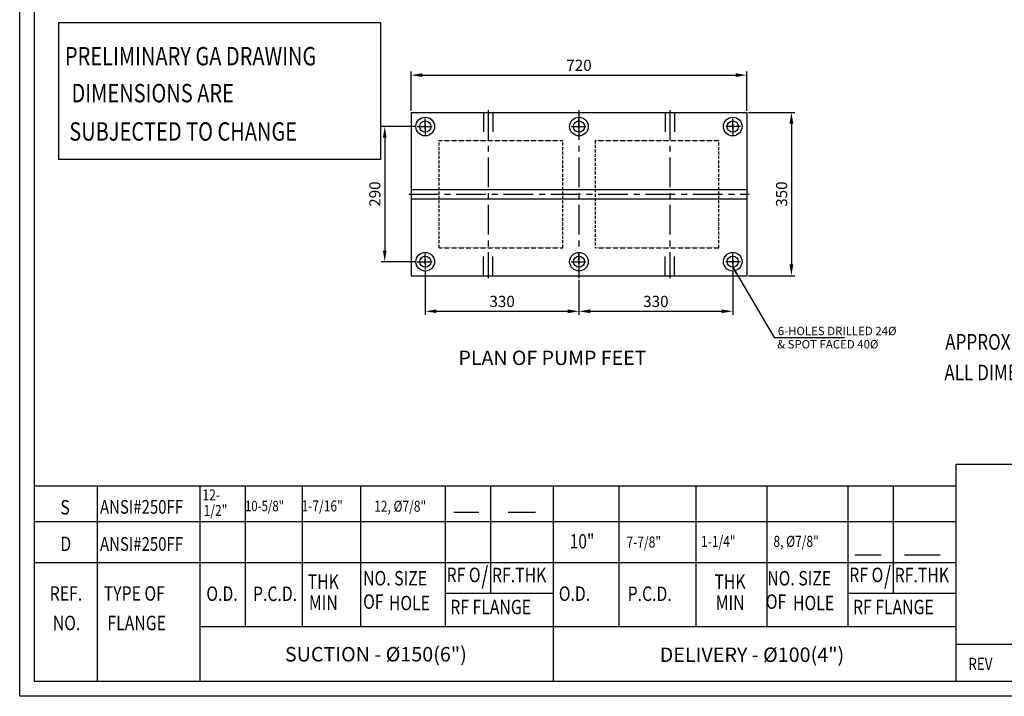
# Model space of a CAD drawing. Units: millimetres. Extents: x 10888 to 15072, y -4386 to -1305.
# Drawn here: x 10888 to 13002, y -4386 to -2934 of the extents above; entities that cross this region are included whole.
import ezdxf

# ---------------------------------------------------------------- set-up
doc = ezdxf.new("R2010")
doc.units = ezdxf.units.MM
doc.header["$PDSIZE"] = -1
for name, pattern in [('CENTER', [50.8, 31.75, -6.35, 6.35, -6.35]), ('DASHED', [0.75, 0.5, -0.25]), ('HIDDEN', [9.525, 6.35, -3.175])]:
    doc.linetypes.add(name, pattern=pattern)
for name, color, linetype in [('2', 170, 'Continuous'), ('3', 200, 'Continuous'), ('CEN', 3, 'CENTER'), ('dash', 2, 'DASHED'), ('DIM', 3, 'Continuous'), ('draw1', 4, 'Continuous'), ('HID', 2, 'HIDDEN'), ('OBJ', 4, 'Continuous'), ('TEXT', 4, 'Continuous')]:
    doc.layers.add(name, color=color, linetype=linetype)
doc.styles.add('ROMANS', font='romans.shx', dxfattribs={"height": 6})
doc.styles.add('ROMANS 1', font='romans.shx')
doc.styles.add('ROMANT', font='romant', dxfattribs={"height": 7.5})
doc.styles.get("Standard").update_dxf_attribs({"font": 'arial.ttf'})
doc.dimstyles.new('ISO-25', dxfattribs={"dimscale": 6, "dimtxt": 2.5, "dimasz": 2.5, "dimexe": 1.25, "dimexo": 0.625, "dimtad": 1, "dimrnd": 0.5, "dimdsep": 46, "dimtxsty": 'Standard', "dimcen": 2.5, "dimclrd": 253, "dimclre": 253, "dimclrt": 4, "dimadec": 0, "dimazin": 0, "dimtfac": 1, "dimtmove": 0, "dimatfit": 3, "dimfxl": 0, "dimarcsym": 0})

# ---------------------------------------------------------------- blocks, each defined once
blk = doc.blocks.new('*D60')
at = {"layer": 'DEFPOINTS', "color": 0}
for p in [(11741.8, -3163.6), (11671.9, -3453.6), (11741.8, -3453.6)]:
    blk.add_point(p, dxfattribs=at)
at = {"layer": 'OBJ', "color": 253, "lineweight": -2}
for p, q in [((11738, -3163.6), (11664.4, -3163.6)), ((11671.9, -3187.6), (11671.9, -3429.6)), ((11738, -3453.6), (11664.4, -3453.6))]:
    blk.add_line(p, q, dxfattribs=at)
at = {"layer": 'OBJ', "color": 253}
for points in [[(11667.9, -3187.6), (11675.9, -3187.6), (11671.9, -3163.6)], [(11667.9, -3429.6), (11675.9, -3429.6), (11671.9, -3453.6)]]:
    blk.add_solid(points, dxfattribs=at)
at = {"layer": 'OBJ', "color": 3, "insert": (11653.9, -3308.6), "char_height": 24, "attachment_point": 5, "rotation": 90, "style": 'ROMANS 1'}
blk.add_mtext('290', dxfattribs=at)
blk = doc.blocks.new('*D61')
at = {"layer": 'DEFPOINTS', "color": 0}
for p in [(11758.8, -3470.6), (12088.8, -3488.6), (12088.8, -3560)]:
    blk.add_point(p, dxfattribs=at)
at = {"layer": 'OBJ', "color": 253, "lineweight": -2}
for p, q in [((11758.8, -3474.4), (11758.8, -3567.5)), ((12088.8, -3492.4), (12088.8, -3567.5)), ((11782.8, -3560), (12064.8, -3560))]:
    blk.add_line(p, q, dxfattribs=at)
at = {"layer": 'OBJ', "color": 253}
for points in [[(11782.8, -3556), (11782.8, -3564), (11758.8, -3560)], [(12064.8, -3556), (12064.8, -3564), (12088.8, -3560)]]:
    blk.add_solid(points, dxfattribs=at)
at = {"layer": 'OBJ', "color": 3, "insert": (11923.8, -3542), "char_height": 24, "attachment_point": 5, "style": 'ROMANS 1'}
blk.add_mtext('330', dxfattribs=at)
blk = doc.blocks.new('*D62')
at = {"layer": 'DEFPOINTS', "color": 0}
for p in [(12418.8, -3470.6), (12088.8, -3488.6), (12418.8, -3560)]:
    blk.add_point(p, dxfattribs=at)
at = {"layer": 'OBJ', "color": 253, "lineweight": -2}
for p, q in [((12418.8, -3474.4), (12418.8, -3567.5)), ((12088.8, -3492.4), (12088.8, -3567.5)), ((12112.8, -3560), (12394.8, -3560))]:
    blk.add_line(p, q, dxfattribs=at)
at = {"layer": 'OBJ', "color": 253}
for points in [[(12112.8, -3556), (12112.8, -3564), (12088.8, -3560)], [(12394.8, -3556), (12394.8, -3564), (12418.8, -3560)]]:
    blk.add_solid(points, dxfattribs=at)
at = {"layer": 'OBJ', "color": 3, "insert": (12253.8, -3542), "char_height": 24, "attachment_point": 5, "style": 'ROMANS 1'}
blk.add_mtext('330', dxfattribs=at)
blk = doc.blocks.new('*D63')
at = {"layer": 'DEFPOINTS', "color": 0}
for p in [(12448.8, -3053.3), (11728.8, -3133.6), (12448.8, -3133.6)]:
    blk.add_point(p, dxfattribs=at)
at = {"layer": 'OBJ', "color": 253, "lineweight": -2}
for p, q in [((11728.8, -3129.9), (11728.8, -3045.8)), ((11752.8, -3053.3), (12424.8, -3053.3)), ((12448.8, -3129.9), (12448.8, -3045.8))]:
    blk.add_line(p, q, dxfattribs=at)
at = {"layer": 'OBJ', "color": 253}
for points in [[(11752.8, -3049.3), (11752.8, -3057.3), (11728.8, -3053.3)], [(12424.8, -3049.3), (12424.8, -3057.3), (12448.8, -3053.3)]]:
    blk.add_solid(points, dxfattribs=at)
at = {"layer": 'OBJ', "color": 3, "insert": (12088.8, -3035.3), "char_height": 24, "attachment_point": 5, "style": 'ROMANS 1'}
blk.add_mtext('720', dxfattribs=at)
blk = doc.blocks.new('*D64')
at = {"layer": 'DEFPOINTS', "color": 0}
for p in [(12448.8, -3133.6), (12448.8, -3483.6), (12544.7, -3483.6)]:
    blk.add_point(p, dxfattribs=at)
at = {"layer": 'OBJ', "color": 253, "lineweight": -2}
for p, q in [((12452.5, -3133.6), (12552.2, -3133.6)), ((12544.7, -3157.6), (12544.7, -3459.6)), ((12452.5, -3483.6), (12552.2, -3483.6))]:
    blk.add_line(p, q, dxfattribs=at)
at = {"layer": 'OBJ', "color": 253}
for points in [[(12540.7, -3157.6), (12548.7, -3157.6), (12544.7, -3133.6)], [(12540.7, -3459.6), (12548.7, -3459.6), (12544.7, -3483.6)]]:
    blk.add_solid(points, dxfattribs=at)
at = {"layer": 'OBJ', "color": 3, "insert": (12526.7, -3308.6), "char_height": 24, "attachment_point": 5, "rotation": 90, "style": 'ROMANS 1'}
blk.add_mtext('350', dxfattribs=at)

msp = doc.modelspace()

# ---------------------------------------------------------------- linework, layer by layer
at = {"color": 0}
for p, q in [((12898.407, -4354.661), (12898.407, -3887.893)), ((12898.407, -3887.893), (15040.226, -3887.893)), ((10919.945, -3934.57), (12898.407, -3934.57)), ((11055.223, -4354.661), (11055.223, -3934.57)), ((11275.596, -4354.661), (11275.596, -3934.57)), ((11373.327, -4236.089), (11373.327, -3934.57)), ((11495.108, -4236.089), (11495.108, -3934.57)), ((11620.56, -4236.089), (11620.56, -3934.57)), ((11802.318, -4236.089), (11802.318, -3934.57)), ((11899.783, -4164.79), (11899.783, -3934.57)), ((12034.126, -4354.661), (12034.126, -3934.57)), ((12175.088, -4236.089), (12175.088, -3934.57)), ((12340.069, -4236.089), (12340.069, -3934.57)), ((12492.385, -4236.089), (12492.385, -3934.57)), ((12666.599, -4236.089), (12666.599, -3934.57)), ((12764.063, -4164.79), (12764.063, -3934.57)), ((12898.407, -4354.661), (12898.407, -3934.57)), ((10919.945, -4011.224), (12898.407, -4011.224)), ((10919.945, -4098.976), (12898.407, -4098.976)), ((11802.318, -4164.79), (12034.126, -4164.79)), ((12666.599, -4164.79), (12898.407, -4164.79)), ((11274.222, -4236.089), (12034.126, -4236.089)), ((12034.126, -4236.089), (12898.407, -4236.089))]:
    msp.add_line(p, q, dxfattribs=at)
for p, q in [((11820.035, -3991.312), (11873.668, -3991.312)), ((11936.547, -3991.312), (11995.728, -3991.312)), ((12680.784, -4082.297), (12737.388, -4082.297)), ((12787.411, -4082.297), (12863.761, -4082.297))]:
    msp.add_line(p, q)
at = {"layer": '2'}
msp.add_line((12898.407, -4274.072), (13796.614, -4274.072), dxfattribs=at)
at = {"layer": '3'}
for p, q in [((11891.584, -4104.605), (11881.047, -4154.612)), ((12755.864, -4104.605), (12745.327, -4154.612))]:
    msp.add_line(p, q, dxfattribs=at)
at = {"layer": 'CEN'}
for p, q in [((11758.791, -3158.849), (11758.791, -3146.61)), ((12088.791, -3158.849), (12088.791, -3146.61)), ((12418.791, -3158.849), (12418.791, -3146.61)), ((11741.791, -3163.61), (11775.791, -3163.61)), ((11741.791, -3163.61), (11775.791, -3163.61)), ((11758.791, -3168.37), (11758.791, -3180.61)), ((12071.791, -3163.61), (12105.791, -3163.61)), ((12071.791, -3163.61), (12105.791, -3163.61)), ((12088.791, -3168.37), (12088.791, -3180.61)), ((12435.791, -3163.61), (12401.791, -3163.61)), ((12435.791, -3163.61), (12401.791, -3163.61)), ((12418.791, -3168.37), (12418.791, -3180.61)), ((11758.791, -3448.849), (11758.791, -3436.61)), ((12088.791, -3448.849), (12088.791, -3436.61)), ((12418.791, -3448.849), (12418.791, -3436.61)), ((11741.791, -3453.61), (11775.791, -3453.61)), ((11741.791, -3453.61), (11775.791, -3453.61)), ((11758.791, -3458.37), (11758.791, -3470.61)), ((12071.791, -3453.61), (12105.791, -3453.61)), ((12071.791, -3453.61), (12105.791, -3453.61)), ((12088.791, -3458.37), (12088.791, -3470.61)), ((12435.791, -3453.61), (12401.791, -3453.61)), ((12435.791, -3453.61), (12401.791, -3453.61)), ((12418.791, -3458.37), (12418.791, -3470.61))]:
    msp.add_line(p, q, dxfattribs=at)
at = {"layer": 'CEN', "color": 1, "linetype": 'CENTER', "ltscale": 2}
for p, q in [((11893.791, -3128.61), (11893.791, -3488.61)), ((12088.791, -3128.61), (12088.791, -3488.61)), ((12283.791, -3128.61), (12283.791, -3488.61)), ((11723.791, -3308.61), (12453.791, -3308.61))]:
    msp.add_line(p, q, dxfattribs=at)
at = {"layer": 'dash'}
for p, q in [((11788.791, -3193.61), (12053.791, -3193.61)), ((12123.791, -3193.61), (12388.791, -3193.61)), ((11788.791, -3423.61), (12053.791, -3423.61)), ((12123.791, -3423.61), (12388.791, -3423.61))]:
    msp.add_line(p, q, dxfattribs=at)
at = {"layer": 'draw1'}
for p, q in [((11728.791, -3133.61), (12448.791, -3133.61)), ((11728.791, -3133.61), (11728.791, -3483.61)), ((11883.791, -3133.61), (11883.791, -3174.785)), ((11903.791, -3133.61), (11903.791, -3174.785)), ((12273.791, -3133.61), (12273.791, -3174.785)), ((12293.791, -3133.61), (12293.791, -3174.785)), ((12448.791, -3133.61), (12448.791, -3483.61)), ((11728.791, -3298.61), (12448.791, -3298.61)), ((11728.791, -3318.61), (12448.791, -3318.61)), ((11883.791, -3483.61), (11883.791, -3442.435)), ((11903.791, -3483.61), (11903.791, -3442.435)), ((12273.791, -3483.61), (12273.791, -3442.435)), ((12293.791, -3483.61), (12293.791, -3442.435)), ((11728.791, -3483.61), (12448.791, -3483.61))]:
    msp.add_line(p, q, dxfattribs=at)
at = {"layer": 'draw1', "color": 1, "linetype": 'CENTER'}
for p, q in [((11758.791, -3168.37), (11758.791, -3146.61)), ((12088.791, -3168.37), (12088.791, -3146.61)), ((12418.791, -3168.37), (12418.791, -3146.61)), ((11758.791, -3158.849), (11758.791, -3180.61)), ((12088.791, -3158.849), (12088.791, -3180.61)), ((12418.791, -3158.849), (12418.791, -3180.61)), ((11758.791, -3458.37), (11758.791, -3436.61)), ((12088.791, -3458.37), (12088.791, -3436.61)), ((12418.791, -3458.37), (12418.791, -3436.61)), ((11758.791, -3448.849), (11758.791, -3470.61)), ((12088.791, -3448.849), (12088.791, -3488.61)), ((12088.791, -3448.849), (12088.791, -3470.61)), ((12418.791, -3448.849), (12418.791, -3470.61))]:
    msp.add_line(p, q, dxfattribs=at)
at = {"layer": 'draw1'}
for centre in [(11758.791, -3163.61), (11758.791, -3163.61), (12088.791, -3163.61), (12088.791, -3163.61), (12418.791, -3163.61), (12418.791, -3163.61), (11758.791, -3453.61), (11758.791, -3453.61), (12088.791, -3453.61), (12088.791, -3453.61), (12418.791, -3453.61), (12418.791, -3453.61)]:
    msp.add_circle(centre, 12, dxfattribs=at)
at = {"layer": 'HID'}
for p, q in [((11788.791, -3423.61), (11788.791, -3193.61)), ((12053.791, -3423.61), (12053.791, -3193.61)), ((12123.791, -3193.61), (12123.791, -3423.61)), ((12388.791, -3423.61), (12388.791, -3193.61))]:
    msp.add_line(p, q, dxfattribs=at)
at = {"layer": 'OBJ', "color": 4}
msp.add_lwpolyline([(13172.665, -4386.161), (10888.445, -4386.161), (10888.445, -1305.497), (15071.726, -1305.497), (15071.726, -4386.161)], close=True, dxfattribs=at)
msp.add_lwpolyline([(13172.665, -4354.661), (10919.945, -4354.661), (10919.945, -1336.997), (15040.226, -1336.997), (15040.226, -4354.661), (13172.665, -4354.661)], dxfattribs=at)
at = {"layer": 'OBJ', "color": 6}
msp.add_lwpolyline([(10972.143, -2940.394), (11662.705, -2940.394), (11662.705, -3234.681), (10972.143, -3234.681)], close=True, dxfattribs=at)
at = {"layer": 'OBJ', "color": 2}
for centre in [(11758.791, -3163.61), (12088.791, -3163.61), (12418.791, -3163.61), (11758.791, -3453.61), (12088.791, -3453.61), (12418.791, -3453.61)]:
    msp.add_circle(centre, 20, dxfattribs=at)

# ---------------------------------------------------------------- texts
at = {"color": 6, "style": 'ROMANT', "width": 0.8}
for s, p in [('%%UPRELIMINARY GA DRAWING', (10985.518, -3032.242)), ('%%UDIMENSIONS ARE ', (10999.635, -3111.612)), ('%%USUBJECTED TO CHANGE', (10994.883, -3193.886))]:
    msp.add_text(s, height=39.375, dxfattribs=at).set_placement(p)
at = {"color": 0, "style": 'ROMANT', "width": 0.8}
for s, p in [('%%UAPPROX. NETT WEIGHT - 800kg.', (12874.764, -3642.51)), ('%%UALL DIMENSIONS ARE IN MM.', (12872.984, -3708.206))]:
    msp.add_text(s, height=33.6, dxfattribs=at).set_placement(p)
at = {"color": 0, "style": 'ROMANS 1'}
msp.add_text('%%uPLAN OF PUMP FEET', height=30.79082, dxfattribs=at).set_placement((11830.147, -3675.324))
at = {"style": 'ROMANS', "width": 0.8}
for s, p in [('S', (10975.7, -3996.079)), ('D', (10975.7, -4074.444))]:
    msp.add_text(s, height=31.048, dxfattribs=at).set_placement(p)
at = {"style": 'ROMANS'}
for s, p in [('SUCTION - %%C150(6")', (11457.636, -4311.396)), ('DELIVERY - %%C100(4")', (12262.022, -4312.499))]:
    msp.add_text(s, height=31.048, dxfattribs=at).set_placement(p)
at = {"layer": '3', "color": 7, "style": 'ROMANS', "width": 0.8}
for s, height, p in [('12-', 23.625, (11280.689, -3965.78)), ('10-5/8"', 22.4438, (11371.861, -3988.944)), ('1-7/16"', 23.625, (11493.312, -3989.536)), ('12, %%C7/8"', 23.625, (11649.224, -3990.17)), ('1/2"', 23.625, (11283.204, -3999.269)), ('10"', 30.7125, (12068.735, -4068.968)), ('7-7/8"', 23.625, (12190.712, -4066.924)), ('1-1/4"', 23.625, (12350.69, -4065.695)), ('8, %%C7/8"', 23.625, (12506.149, -4065.451))]:
    msp.add_text(s, height=height, dxfattribs=at).set_placement(p)
at = {"layer": '3', "style": 'ROMANS', "width": 0.8}
for s, height, p in [('NO. SIZE', 31.048, (11625.531, -4148.283)), ('RF O', 31.048, (11804.656, -4141.171)), ('RF.THK', 31.048, (11902.12, -4141.432)), ('NO. SIZE', 31.048, (12492.83, -4148.283)), ('RF O', 31.048, (12668.936, -4141.171)), ('RF.THK', 31.048, (12766.401, -4141.432)), ('THK', 31.048, (11506.539, -4155.657)), ('THK', 31.048, (12379.474, -4155.657)), ('REF.', 31.048, (10952.981, -4180.932)), ('TYPE OF ', 31.048, (11068.887, -4180.932)), ('O.D.', 31.048, (11289.048, -4181.454)), ('P.C.D.', 31.048, (11389.147, -4181.715)), ('O.D.', 31.048, (12045.436, -4181.454)), ('P.C.D.', 31.048, (12193.188, -4181.715)), ('MIN', 31.048, (11509.174, -4200.661)), ('OF', 31.048, (11625.531, -4198.551)), ('HOLE', 31.048, (11680.849, -4201.444)), ('RF FLANGE', 31.048, (11812.558, -4210.124)), ('MIN', 31.048, (12382.109, -4200.661)), ('OF', 31.048, (12489.812, -4198.551)), ('HOLE', 31.048, (12548.148, -4201.444)), ('RF FLANGE', 31.048, (12676.839, -4210.124)), ('NO.', 31.048, (10959.537, -4244.36)), ('FLANGE', 31.048, (11076.79, -4244.36)), ('REV', 26.2897, (12924.497, -4329.873))]:
    msp.add_text(s, height=height, dxfattribs=at).set_placement(p)
at = {"layer": 'DIM', "color": 2, "style": 'ROMANS', "width": 0.8}
for p in [(11060.884, -3994.453), (11060.884, -4074.044)]:
    msp.add_text('ANSI#250FF', height=29.4319, dxfattribs=at).set_placement(p)
at = {"layer": 'TEXT', "style": 'ROMANS 1'}
for s, p in [('6-HOLES DRILLED 24%%C', (12515.413, -3611.359)), ('& SPOT FACED 40%%C', (12514.226, -3639.743))]:
    msp.add_text(s, height=18, dxfattribs=at).set_placement(p)

# ---------------------------------------------------------------- dimensions: what is measured, and where the dimension line sits
at = {"layer": 'OBJ', "color": 4}
for base, p1, p2, picture, middle in [((12448.791, -3053.325), (11728.791, -3133.61), (12448.791, -3133.61), '*D63', (12088.791, -3035.325)), ((12088.791, -3560.037), (11758.791, -3470.61), (12088.791, -3488.61), '*D61', (11923.791, -3542.037)), ((12418.791, -3560.037), (12088.791, -3488.61), (12418.791, -3470.61), '*D62', (12253.791, -3542.037))]:
    dim = msp.add_linear_dim(base=base, p1=p1, p2=p2, dimstyle='ISO-25', override={"dimtxt": 4, "dimasz": 4, "dimgap": 1, "dimtxsty": 'ROMANS 1', "dimclrt": 3}, dxfattribs=at)
    dim.commit()
    dim.dimension.update_dxf_attribs({"geometry": picture, "text_midpoint": middle})
for base, p1, p2, picture, middle in [((12544.726, -3483.61), (12448.791, -3133.61), (12448.791, -3483.61), '*D64', (12526.726, -3308.61)), ((11671.858, -3453.61), (11741.791, -3163.61), (11741.791, -3453.61), '*D60', (11653.858, -3308.61))]:
    dim = msp.add_linear_dim(base=base, p1=p1, p2=p2, angle=90, dimstyle='ISO-25', override={"dimtxt": 4, "dimasz": 4, "dimgap": 1, "dimtxsty": 'ROMANS 1', "dimclrt": 3}, dxfattribs=at)
    dim.commit()
    dim.dimension.update_dxf_attribs({"geometry": picture, "text_midpoint": middle})

# ---------------------------------------------------------------- leaders
msp.add_leader([(12418.791, -3465.61), (12507.373, -3616.301), (12658.974, -3616.301)], dimstyle='ISO-25', override={"dimgap": 0.625, "dimtad": 0, "dimfxl": 0.75}, dxfattribs=at)

doc.saveas('drawing.dxf')
